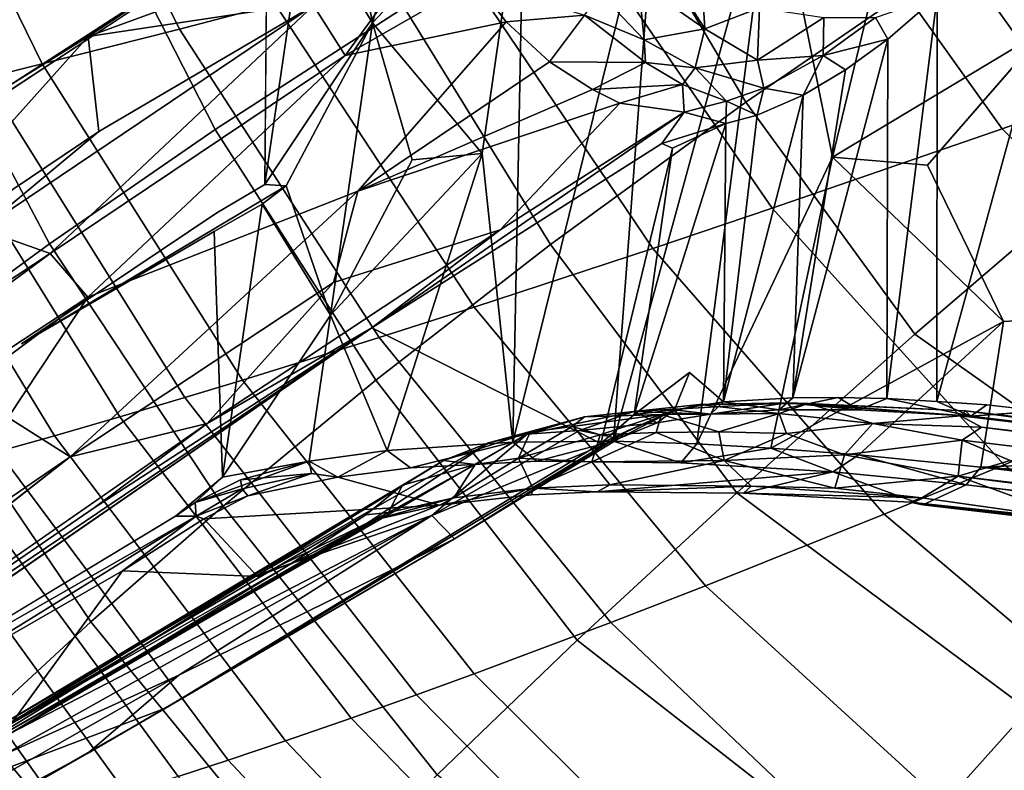
# Model space of a CAD drawing. Units: inches. Extents: x -11.5 to 14.7, y -14 to 12.2.
# Drawn here: x -4.8 to -2.5, y -6 to -4.2 of the extents above; entities that cross this region are included whole.
import ezdxf

# ---------------------------------------------------------------- set-up
doc = ezdxf.new("R2010")
doc.units = ezdxf.units.IN
doc.header["$MEASUREMENT"] = 0
for name, color, linetype in [('SEAT-BASE', 5, 'Continuous'), ('SEAT-FABRIC', 5, 'Continuous'), ('SEAT-SHELL', 5, 'Continuous')]:
    doc.layers.add(name, color=color, linetype=linetype)

msp = doc.modelspace()

# ---------------------------------------------------------------- linework, layer by layer
at = {"layer": 'SEAT-BASE'}
for points in [[(-3.7328, -4.5498, 12.4826), (-3.6313, -3.8449, 12.3385), (-3.9969, -4.235, 12.0166)], [(-3.6313, -3.8449, 12.3385), (-3.8961, -3.8722, 12.0202), (-3.9969, -4.235, 12.0166)], [(-3.7328, -4.5498, 12.4826), (-3.6587, -5.2474, 12.793), (-3.6313, -3.8449, 12.3385)], [(-3.3095, -3.8345, 12.5971), (-3.6313, -3.8449, 12.3385), (-3.6587, -5.2474, 12.793)], [(-3.6587, -5.2474, 12.793), (-3.4151, -5.245, 12.9619), (-3.3095, -3.8345, 12.5971)], [(-3.0314, -3.8402, 12.7587), (-3.3095, -3.8345, 12.5971), (-3.4151, -5.245, 12.9619)], [(-3.4151, -5.245, 12.9619), (-3.2144, -5.251, 13.0703), (-3.0314, -3.8402, 12.7587)], [(-3.2144, -5.251, 13.0703), (-2.8863, -4.559, 13.0132), (-3.0314, -3.8402, 12.7587)], [(-2.7176, -3.8586, 12.8852), (-3.0314, -3.8402, 12.7587), (-2.8863, -4.559, 13.0132)], [(-3.9969, -4.235, 12.0166), (-3.8961, -3.8722, 12.0202), (-4.0592, -3.9087, 11.7413)], [(-2.3711, -4.2497, 13.0473), (-2.7176, -3.8586, 12.8852), (-2.8863, -4.559, 13.0132)], [(-3.9969, -4.235, 12.0166), (-4.0592, -3.9087, 11.7413), (-4.1616, -3.967, 11.5172)], [(-4.2243, -3.965, 11.1806), (-4.8717, -4.3841, 8.9225), (-4.2521, -3.988, 11.1901)], [(-4.6836, -4.2676, 9.4971), (-4.8717, -4.3841, 8.9225), (-4.2243, -3.965, 11.1806)], [(-4.2133, -4.1967, 10.1247), (-4.6836, -4.2676, 9.4971), (-3.8078, -3.9471, 11.5397)], [(-4.6836, -4.2676, 9.4971), (-4.2243, -3.965, 11.1806), (-3.8078, -3.9471, 11.5397)], [(-4.1616, -3.967, 11.5172), (-4.2569, -4.6251, 11.6572), (-3.9969, -4.235, 12.0166)], [(-4.1616, -3.967, 11.5172), (-4.2521, -3.988, 11.1901), (-4.2569, -4.6251, 11.6572)], [(-4.8717, -4.3841, 8.9225), (-5.2209, -4.6266, 7.7129), (-4.2521, -3.988, 11.1901)], [(-4.1398, -4.1926, 10.2634), (-3.8645, -4.0406, 11.2187), (-4.0629, -4.3132, 10.2933)], [(-3.8645, -4.0406, 11.2187), (-3.7503, -4.1329, 11.3758), (-4.0629, -4.3132, 10.2933)], [(-3.286, -4.1061, 11.943), (-3.2063, -4.0674, 11.9947), (-3.1946, -4.2492, 11.8525)], [(-3.2063, -4.0674, 11.9947), (-3.0629, -4.1982, 11.926), (-3.1946, -4.2492, 11.8525)], [(-3.3546, -4.1371, 11.8853), (-3.286, -4.1061, 11.943), (-3.1946, -4.2492, 11.8525)], [(-4.0629, -4.3132, 10.2933), (-3.7503, -4.1329, 11.3758), (-3.6742, -4.232, 11.3632)], [(-3.6742, -4.232, 11.3632), (-3.7503, -4.1329, 11.3758), (-3.4855, -4.2164, 11.6857)], [(-3.446, -4.1657, 11.7931), (-3.3546, -4.1371, 11.8853), (-3.3413, -4.2759, 11.74)], [(-3.3546, -4.1371, 11.8853), (-3.1946, -4.2492, 11.8525), (-3.3413, -4.2759, 11.74)], [(-3.446, -4.1657, 11.7931), (-3.3413, -4.2759, 11.74), (-3.4855, -4.2164, 11.6857)], [(-2.6341, -4.1705, 11.8715), (-2.7531, -4.2741, 11.8339), (-2.7824, -4.2217, 11.8485)], [(-2.6341, -4.1705, 11.8715), (-2.7556, -5.1417, 12.0881), (-2.7531, -4.2741, 11.8339)], [(-2.6349, -5.1488, 12.1394), (-2.7556, -5.1417, 12.0881), (-2.6341, -4.1705, 11.8715)], [(-4.9419, -4.733, 7.3681), (-4.1398, -4.1926, 10.2634), (-4.7758, -4.7917, 7.7172)], [(-4.9419, -4.733, 7.3681), (-4.6582, -4.4972, 8.4942), (-4.1398, -4.1926, 10.2634)], [(-4.0629, -4.3132, 10.2933), (-4.7758, -4.7917, 7.7172), (-4.1398, -4.1926, 10.2634)], [(-3.1946, -4.2492, 11.8525), (-3.0629, -4.1982, 11.926), (-3.0674, -4.3246, 11.7836)], [(-3.0629, -4.1982, 11.926), (-2.9071, -4.222, 11.8922), (-3.0674, -4.3246, 11.7836)], [(-3.5698, -4.3289, 11.3428), (-3.6742, -4.232, 11.3632), (-3.4855, -4.2164, 11.6857)], [(-3.4855, -4.2164, 11.6857), (-3.3378, -4.3305, 11.6491), (-3.5698, -4.3289, 11.3428)], [(-3.3378, -4.3305, 11.6491), (-3.4855, -4.2164, 11.6857), (-3.3413, -4.2759, 11.74)], [(-3.0674, -4.3246, 11.7836), (-2.9071, -4.222, 11.8922), (-2.9091, -4.3138, 11.7827)], [(-2.9091, -4.3138, 11.7827), (-2.7824, -4.2217, 11.8485), (-2.7531, -4.2741, 11.8339)], [(-2.9071, -4.222, 11.8922), (-2.7824, -4.2217, 11.8485), (-2.9091, -4.3138, 11.7827)], [(-4.206, -4.6278, 11.7966), (-3.9969, -4.235, 12.0166), (-4.2569, -4.6251, 11.6572)], [(-4.0989, -4.9403, 12.1671), (-3.9969, -4.235, 12.0166), (-4.206, -4.6278, 11.7966)], [(-3.9014, -4.5653, 12.2958), (-3.9969, -4.235, 12.0166), (-4.0989, -4.9403, 12.1671)], [(-4.033, -4.6412, 9.6395), (-3.6742, -4.232, 11.3632), (-3.5698, -4.3289, 11.3428)], [(-3.9014, -4.5653, 12.2958), (-3.7328, -4.5498, 12.4826), (-3.9969, -4.235, 12.0166)], [(-3.3413, -4.2759, 11.74), (-3.1946, -4.2492, 11.8525), (-3.218, -4.3432, 11.7109)], [(-3.1946, -4.2492, 11.8525), (-3.0674, -4.3246, 11.7836), (-3.218, -4.3432, 11.7109)], [(-2.8863, -4.559, 13.0132), (-2.657, -4.5779, 13.0802), (-2.3711, -4.2497, 13.0473)], [(-4.6582, -4.4972, 8.4942), (-5.2399, -4.8883, 6.4132), (-4.6836, -4.2676, 9.4971)], [(-3.3413, -4.2759, 11.74), (-3.218, -4.3432, 11.7109), (-3.3378, -4.3305, 11.6491)], [(-2.7531, -4.2741, 11.8339), (-2.982, -5.14, 11.9438), (-2.8554, -4.3483, 11.7846)], [(-2.7531, -4.2741, 11.8339), (-2.8554, -4.3483, 11.7846), (-2.9091, -4.3138, 11.7827)], [(-4.6847, -4.897, 7.7202), (-4.7758, -4.7917, 7.7172), (-4.0629, -4.3132, 10.2933)], [(-3.218, -4.3432, 11.7109), (-3.0674, -4.3246, 11.7836), (-3.0526, -4.3926, 11.6669)], [(-2.9091, -4.3138, 11.7827), (-3.0526, -4.3926, 11.6669), (-3.0674, -4.3246, 11.7836)], [(-3.0526, -4.3926, 11.6669), (-2.9091, -4.3138, 11.7827), (-2.957, -4.4095, 11.715)], [(-2.8554, -4.3483, 11.7846), (-2.957, -4.4095, 11.715), (-2.9091, -4.3138, 11.7827)], [(-3.5698, -4.3289, 11.3428), (-3.4658, -4.3955, 11.3195), (-4.033, -4.6412, 9.6395)], [(-3.4658, -4.3955, 11.3195), (-3.5698, -4.3289, 11.3428), (-3.3378, -4.3305, 11.6491)], [(-3.3378, -4.3305, 11.6491), (-3.2491, -4.3832, 11.6062), (-3.4658, -4.3955, 11.3195)], [(-3.3378, -4.3305, 11.6491), (-3.218, -4.3432, 11.7109), (-3.2491, -4.3832, 11.6062)], [(-3.2491, -4.3832, 11.6062), (-3.218, -4.3432, 11.7109), (-3.1423, -4.4239, 11.5598)], [(-3.218, -4.3432, 11.7109), (-3.0526, -4.3926, 11.6669), (-3.1423, -4.4239, 11.5598)], [(-2.8554, -4.3483, 11.7846), (-2.982, -5.14, 11.9438), (-2.957, -4.4095, 11.715)], [(-3.4002, -4.4282, 11.3002), (-4.033, -4.6412, 9.6395), (-3.4658, -4.3955, 11.3195)], [(-3.4002, -4.4282, 11.3002), (-3.4658, -4.3955, 11.3195), (-3.2491, -4.3832, 11.6062)], [(-3.2491, -4.3832, 11.6062), (-3.2447, -4.4499, 11.3788), (-3.4002, -4.4282, 11.3002)], [(-3.2491, -4.3832, 11.6062), (-3.1423, -4.4239, 11.5598), (-3.2447, -4.4499, 11.3788)], [(-3.1423, -4.4239, 11.5598), (-3.0526, -4.3926, 11.6669), (-3.0683, -4.4576, 11.6091)], [(-2.957, -4.4095, 11.715), (-3.0683, -4.4576, 11.6091), (-3.0526, -4.3926, 11.6669)], [(-2.982, -5.14, 11.9438), (-3.1501, -5.1497, 11.78), (-2.957, -4.4095, 11.715)], [(-2.957, -4.4095, 11.715), (-3.1501, -5.1497, 11.78), (-3.0683, -4.4576, 11.6091)], [(-3.4002, -4.4282, 11.3002), (-3.2447, -4.4499, 11.3788), (-3.6889, -4.7347, 9.7873)], [(-3.1423, -4.4239, 11.5598), (-3.1445, -4.4777, 11.5044), (-3.2447, -4.4499, 11.3788)], [(-3.0683, -4.4576, 11.6091), (-3.1445, -4.4777, 11.5044), (-3.1423, -4.4239, 11.5598)], [(-3.2447, -4.4499, 11.3788), (-3.2987, -4.5257, 11.1341), (-3.9988, -4.9713, 8.6151)], [(-3.6889, -4.7347, 9.7873), (-3.2447, -4.4499, 11.3788), (-3.9988, -4.9713, 8.6151)], [(-3.2447, -4.4499, 11.3788), (-3.1445, -4.4777, 11.5044), (-3.2987, -4.5257, 11.1341)], [(-3.0683, -4.4576, 11.6091), (-3.1501, -5.1497, 11.78), (-3.1445, -4.4777, 11.5044)], [(-3.3654, -5.18, 11.385), (-3.2725, -4.537, 11.2473), (-3.1445, -4.4777, 11.5044)], [(-3.2987, -4.5257, 11.1341), (-3.1445, -4.4777, 11.5044), (-3.2725, -4.537, 11.2473)], [(-5.2399, -4.8883, 6.4132), (-4.6582, -4.4972, 8.4942), (-4.9419, -4.733, 7.3681)], [(-3.3654, -5.18, 11.385), (-3.4461, -5.2504, 11.1156), (-3.2725, -4.537, 11.2473)], [(-4.0989, -4.9403, 12.1671), (-3.9621, -5.2675, 12.4979), (-3.7328, -4.5498, 12.4826)], [(-3.7328, -4.5498, 12.4826), (-3.9014, -4.5653, 12.2958), (-4.0989, -4.9403, 12.1671)], [(-3.9621, -5.2675, 12.4979), (-3.6587, -5.2474, 12.793), (-3.7328, -4.5498, 12.4826)], [(-2.8863, -4.559, 13.0132), (-3.2144, -5.251, 13.0703), (-3.0356, -5.2612, 13.1464)], [(-3.0356, -5.2612, 13.1464), (-2.474, -4.9554, 13.1978), (-2.8863, -4.559, 13.0132)], [(-2.657, -4.5779, 13.0802), (-2.8863, -4.559, 13.0132), (-2.474, -4.9554, 13.1978)], [(-4.0989, -4.9403, 12.1671), (-4.206, -4.6278, 11.7966), (-4.2638, -4.6722, 11.6671)], [(-4.0916, -4.8615, 8.8717), (-4.7274, -5.2827, 6.6104), (-4.033, -4.6412, 9.6395)], [(-4.2638, -4.6722, 11.6671), (-4.3797, -4.7381, 11.2737), (-4.3596, -5.3316, 11.8061)], [(-4.2638, -4.6722, 11.6671), (-4.3596, -5.3316, 11.8061), (-4.0989, -4.9403, 12.1671)], [(-4.7758, -4.7917, 7.7172), (-6.9017, -6.1947, 0.2008), (-4.9419, -4.733, 7.3681)], [(-3.6889, -4.7347, 9.7873), (-4.3966, -5.2018, 7.2536), (-4.0916, -4.8615, 8.8717)], [(-4.3966, -5.2018, 7.2536), (-3.6889, -4.7347, 9.7873), (-3.9988, -4.9713, 8.6151)], [(-4.7758, -4.7917, 7.7172), (-6.8227, -6.3037, 0.2008), (-6.9017, -6.1947, 0.2008)], [(-4.6847, -4.897, 7.7202), (-6.8227, -6.3037, 0.2008), (-4.7758, -4.7917, 7.7172)], [(-4.7274, -5.2827, 6.6104), (-4.0916, -4.8615, 8.8717), (-4.3966, -5.2018, 7.2536)], [(-6.71, -6.406, 0.2008), (-6.8227, -6.3037, 0.2008), (-4.6847, -4.897, 7.7202)], [(-4.8767, -5.1873, 6.6609), (-6.71, -6.406, 0.2008), (-4.6847, -4.897, 7.7202)], [(-4.1499, -5.293, 12.2423), (-4.0989, -4.9403, 12.1671), (-4.3596, -5.3316, 11.8061)], [(-4.1499, -5.293, 12.2423), (-3.9621, -5.2675, 12.4979), (-4.0989, -4.9403, 12.1671)], [(-3.0356, -5.2612, 13.1464), (-2.8233, -5.2773, 13.2149), (-2.474, -4.9554, 13.1978)], [(-2.8233, -5.2773, 13.2149), (-2.5285, -5.3076, 13.2724), (-2.474, -4.9554, 13.1978)], [(-4.6693, -5.4053, 6.2394), (-3.9988, -4.9713, 8.6151), (-6.3585, -6.564, 0.2008)], [(-6.3585, -6.564, 0.2008), (-3.9988, -4.9713, 8.6151), (-6.3567, -6.5948, 0.2008)], [(-4.3966, -5.2018, 7.2536), (-3.9988, -4.9713, 8.6151), (-4.6693, -5.4053, 6.2394)], [(-3.2318, -5.0791, 11.6321), (-3.2682, -5.1689, 11.6157), (-3.3654, -5.18, 11.385)], [(-3.1501, -5.1497, 11.78), (-3.2682, -5.1689, 11.6157), (-3.2318, -5.0791, 11.6321)], [(-3.2076, -5.1558, 12.1131), (-3.485, -5.1857, 11.8715), (-3.3661, -5.1734, 11.8001)], [(-3.2076, -5.1558, 12.1131), (-3.2992, -5.1805, 12.2096), (-3.485, -5.1857, 11.8715)], [(-2.9966, -5.1521, 12.1165), (-3.2076, -5.1558, 12.1131), (-3.3661, -5.1734, 11.8001)], [(-2.9966, -5.1521, 12.1165), (-3.3661, -5.1734, 11.8001), (-3.1809, -5.1796, 11.8153)], [(-3.0155, -5.1782, 12.4119), (-3.2992, -5.1805, 12.2096), (-3.2076, -5.1558, 12.1131)], [(-3.2682, -5.1689, 11.6157), (-3.1501, -5.1497, 11.78), (-3.1809, -5.1796, 11.8153)], [(-2.9453, -5.154, 12.299), (-3.2076, -5.1558, 12.1131), (-2.9966, -5.1521, 12.1165)], [(-2.9453, -5.154, 12.299), (-3.0155, -5.1782, 12.4119), (-3.2076, -5.1558, 12.1131)], [(-3.0152, -5.1689, 11.9774), (-3.1809, -5.1796, 11.8153), (-3.1501, -5.1497, 11.78)], [(-3.1809, -5.1796, 11.8153), (-3.0152, -5.1689, 11.9774), (-2.9966, -5.1521, 12.1165)], [(-3.1501, -5.1497, 11.78), (-2.982, -5.14, 11.9438), (-3.0152, -5.1689, 11.9774)], [(-2.7893, -5.2022, 12.5621), (-3.0155, -5.1782, 12.4119), (-2.9453, -5.154, 12.299)], [(-2.8229, -5.1693, 12.1064), (-3.0152, -5.1689, 11.9774), (-2.8732, -5.1394, 12.0219)], [(-2.982, -5.14, 11.9438), (-2.8732, -5.1394, 12.0219), (-3.0152, -5.1689, 11.9774)], [(-3.0152, -5.1689, 11.9774), (-2.8229, -5.1693, 12.1064), (-2.9966, -5.1521, 12.1165)], [(-2.5654, -5.1711, 12.3534), (-2.9453, -5.154, 12.299), (-2.9966, -5.1521, 12.1165)], [(-2.5654, -5.1711, 12.3534), (-2.9966, -5.1521, 12.1165), (-2.5528, -5.1845, 12.2175)], [(-2.8229, -5.1693, 12.1064), (-2.5528, -5.1845, 12.2175), (-2.9966, -5.1521, 12.1165)], [(-2.5654, -5.1711, 12.3534), (-2.5778, -5.1831, 12.494), (-2.9453, -5.154, 12.299)], [(-2.5778, -5.1831, 12.494), (-2.7893, -5.2022, 12.5621), (-2.9453, -5.154, 12.299)], [(-2.8732, -5.1394, 12.0219), (-2.7556, -5.1417, 12.0881), (-2.8229, -5.1693, 12.1064)], [(-2.5528, -5.1845, 12.2175), (-2.8229, -5.1693, 12.1064), (-2.7556, -5.1417, 12.0881)], [(-2.7556, -5.1417, 12.0881), (-2.6349, -5.1488, 12.1394), (-2.5528, -5.1845, 12.2175)], [(-2.6349, -5.1488, 12.1394), (-2.5141, -5.1573, 12.1766), (-2.5528, -5.1845, 12.2175)], [(-2.5141, -5.1573, 12.1766), (-2.3828, -5.1716, 12.2012), (-2.5528, -5.1845, 12.2175)], [(-3.624, -5.2278, 11.5099), (-3.4978, -5.2186, 11.4635), (-3.3661, -5.1734, 11.8001)], [(-3.3661, -5.1734, 11.8001), (-3.485, -5.1857, 11.8715), (-3.624, -5.2278, 11.5099)], [(-3.2992, -5.1805, 12.2096), (-3.5154, -5.2094, 12.05), (-3.485, -5.1857, 11.8715)], [(-3.2992, -5.1805, 12.2096), (-3.4477, -5.2296, 12.2433), (-3.5154, -5.2094, 12.05)], [(-3.3102, -5.2001, 11.6318), (-3.3661, -5.1734, 11.8001), (-3.4978, -5.2186, 11.4635)], [(-3.3127, -5.2235, 12.3635), (-3.4477, -5.2296, 12.2433), (-3.2992, -5.1805, 12.2096)], [(-3.4461, -5.2504, 11.1156), (-3.2682, -5.1689, 11.6157), (-3.3812, -5.2201, 11.3652)], [(-3.2682, -5.1689, 11.6157), (-3.4461, -5.2504, 11.1156), (-3.3654, -5.18, 11.385)], [(-3.4027, -5.2383, 11.3726), (-3.3812, -5.2201, 11.3652), (-3.2682, -5.1689, 11.6157)], [(-3.2682, -5.1689, 11.6157), (-3.3102, -5.2001, 11.6318), (-3.4027, -5.2383, 11.3726)], [(-3.3102, -5.2001, 11.6318), (-3.1809, -5.1796, 11.8153), (-3.3661, -5.1734, 11.8001)], [(-3.1613, -5.2222, 12.4721), (-3.3127, -5.2235, 12.3635), (-3.2992, -5.1805, 12.2096)], [(-3.1809, -5.1796, 11.8153), (-3.3102, -5.2001, 11.6318), (-3.2682, -5.1689, 11.6157)], [(-3.0155, -5.1782, 12.4119), (-3.1613, -5.2222, 12.4721), (-3.2992, -5.1805, 12.2096)], [(-2.9978, -5.2262, 12.5643), (-3.1613, -5.2222, 12.4721), (-3.0155, -5.1782, 12.4119)], [(-2.7893, -5.2022, 12.5621), (-2.9978, -5.2262, 12.5643), (-3.0155, -5.1782, 12.4119)], [(-2.5778, -5.1831, 12.494), (-2.5654, -5.1711, 12.3534), (-1.5819, -5.2885, 12.5303)], [(-1.5819, -5.2885, 12.5303), (-2.5654, -5.1711, 12.3534), (-1.9277, -5.2563, 12.3051)], [(-2.5528, -5.1845, 12.2175), (-1.9277, -5.2563, 12.3051), (-2.5654, -5.1711, 12.3534)], [(-4.3966, -5.2018, 7.2536), (-4.6693, -5.4053, 6.2394), (-6.3585, -6.564, 0.2008)], [(-4.7274, -5.2827, 6.6104), (-6.144, -6.2509, 1.5587), (-4.8767, -5.1873, 6.6609)], [(-3.485, -5.1857, 11.8715), (-3.6167, -5.2229, 11.9), (-3.717, -5.2486, 11.5447)], [(-3.717, -5.2486, 11.5447), (-3.624, -5.2278, 11.5099), (-3.485, -5.1857, 11.8715)], [(-3.485, -5.1857, 11.8715), (-3.5154, -5.2094, 12.05), (-3.6167, -5.2229, 11.9)], [(-3.4027, -5.2383, 11.3726), (-3.3102, -5.2001, 11.6318), (-3.4978, -5.2186, 11.4635)], [(-2.7893, -5.2022, 12.5621), (-2.8573, -5.2778, 12.7111), (-2.9978, -5.2262, 12.5643)], [(-2.5731, -5.2419, 12.681), (-2.8573, -5.2778, 12.7111), (-2.7893, -5.2022, 12.5621)], [(-2.5269, -5.2108, 12.5906), (-2.7893, -5.2022, 12.5621), (-2.5778, -5.1831, 12.494)], [(-2.5269, -5.2108, 12.5906), (-2.5731, -5.2419, 12.681), (-2.7893, -5.2022, 12.5621)], [(4.0818, -5.9772, 13.3912), (-2.5778, -5.1831, 12.494), (-1.5819, -5.2885, 12.5303)], [(4.0818, -5.9772, 13.3912), (-2.5269, -5.2108, 12.5906), (-2.5778, -5.1831, 12.494)], [(-3.7995, -5.4804, 9.939), (-4.497, -5.8891, 7.3057), (-3.3812, -5.2201, 11.3652)], [(-4.497, -5.8891, 7.3057), (-3.4461, -5.2504, 11.1156), (-3.3812, -5.2201, 11.3652)], [(-4.1197, -5.5152, 9.842), (-3.8539, -5.4245, 10.2478), (-3.624, -5.2278, 11.5099)], [(-4.1197, -5.5152, 9.842), (-3.624, -5.2278, 11.5099), (-3.717, -5.2486, 11.5447)], [(-3.8539, -5.4245, 10.2478), (-3.4027, -5.2383, 11.3726), (-3.4978, -5.2186, 11.4635)], [(-3.8539, -5.4245, 10.2478), (-3.4978, -5.2186, 11.4635), (-3.624, -5.2278, 11.5099)], [(-3.8256, -5.291, 11.5904), (-3.717, -5.2486, 11.5447), (-3.6167, -5.2229, 11.9)], [(-3.6167, -5.2229, 11.9), (-3.7497, -5.3012, 11.9932), (-3.8256, -5.291, 11.5904)], [(-3.3812, -5.2201, 11.3652), (-3.4027, -5.2383, 11.3726), (-3.7995, -5.4804, 9.939)], [(-3.7497, -5.3012, 11.9932), (-3.6167, -5.2229, 11.9), (-3.6444, -5.2855, 12.143)], [(-3.4477, -5.2296, 12.2433), (-3.6444, -5.2855, 12.143), (-3.5154, -5.2094, 12.05)], [(-3.5154, -5.2094, 12.05), (-3.6444, -5.2855, 12.143), (-3.6167, -5.2229, 11.9)], [(-3.4477, -5.2296, 12.2433), (-3.468, -5.2944, 12.3898), (-3.6444, -5.2855, 12.143)], [(-3.148, -5.2915, 12.6213), (-3.468, -5.2944, 12.3898), (-3.3127, -5.2235, 12.3635)], [(-3.3127, -5.2235, 12.3635), (-3.468, -5.2944, 12.3898), (-3.4477, -5.2296, 12.2433)], [(-3.1613, -5.2222, 12.4721), (-3.148, -5.2915, 12.6213), (-3.3127, -5.2235, 12.3635)], [(-2.9978, -5.2262, 12.5643), (-3.148, -5.2915, 12.6213), (-3.1613, -5.2222, 12.4721)], [(-2.8573, -5.2778, 12.7111), (-3.148, -5.2915, 12.6213), (-2.9978, -5.2262, 12.5643)], [(3.9261, -6.0281, 13.5518), (-2.5731, -5.2419, 12.681), (-2.5269, -5.2108, 12.5906)], [(4.0818, -5.9772, 13.3912), (3.9261, -6.0281, 13.5518), (-2.5269, -5.2108, 12.5906)], [(-4.2728, -5.5664, 9.8359), (-4.1197, -5.5152, 9.842), (-3.717, -5.2486, 11.5447)], [(-3.717, -5.2486, 11.5447), (-3.8256, -5.291, 11.5904), (-4.2728, -5.5664, 9.8359)], [(-3.6587, -5.2474, 12.793), (-3.9621, -5.2675, 12.4979), (-3.9053, -5.3093, 12.5218)], [(-3.9053, -5.3093, 12.5218), (-3.6001, -5.2932, 12.8044), (-3.6587, -5.2474, 12.793)], [(-3.7995, -5.4804, 9.939), (-3.4027, -5.2383, 11.3726), (-3.8539, -5.4245, 10.2478)], [(-3.4151, -5.245, 12.9619), (-3.6587, -5.2474, 12.793), (-3.6001, -5.2932, 12.8044)], [(-3.6001, -5.2932, 12.8044), (-3.2525, -5.2969, 13.0225), (-3.4151, -5.245, 12.9619)], [(-3.2144, -5.251, 13.0703), (-3.4151, -5.245, 12.9619), (-3.2525, -5.2969, 13.0225)], [(-3.0356, -5.2612, 13.1464), (-3.2144, -5.251, 13.0703), (-3.2525, -5.2969, 13.0225)], [(-2.5731, -5.2419, 12.681), (-2.5831, -5.3289, 12.8296), (-2.8573, -5.2778, 12.7111)], [(-2.5831, -5.3289, 12.8296), (-2.5731, -5.2419, 12.681), (-2.4572, -5.2916, 12.7672)], [(3.9261, -6.0281, 13.5518), (-2.4572, -5.2916, 12.7672), (-2.5731, -5.2419, 12.681)], [(-3.9621, -5.2675, 12.4979), (-4.1499, -5.293, 12.2423), (-4.0808, -5.3317, 12.2986)], [(-4.0808, -5.3317, 12.2986), (-3.9053, -5.3093, 12.5218), (-3.9621, -5.2675, 12.4979)], [(-3.2525, -5.2969, 13.0225), (-2.8859, -5.3185, 13.1696), (-3.0356, -5.2612, 13.1464)], [(-2.8233, -5.2773, 13.2149), (-3.0356, -5.2612, 13.1464), (-2.8859, -5.3185, 13.1696)], [(-2.8859, -5.3185, 13.1696), (-2.564, -5.3504, 13.2386), (-2.8233, -5.2773, 13.2149)], [(-2.5285, -5.3076, 13.2724), (-2.8233, -5.2773, 13.2149), (-2.564, -5.3504, 13.2386)], [(-6.144, -6.2509, 1.5587), (-4.7274, -5.2827, 6.6104), (-6.1379, -6.3826, 1.0742)], [(-4.1499, -5.293, 12.2423), (-4.4258, -5.3927, 11.6136), (-4.3158, -5.3384, 11.9323)], [(-4.4258, -5.3927, 11.6136), (-4.1499, -5.293, 12.2423), (-4.3596, -5.3316, 11.8061)], [(-4.1442, -5.3225, 12.2423), (-4.1499, -5.293, 12.2423), (-4.3158, -5.3384, 11.9323)], [(-3.9247, -5.3512, 11.6331), (-4.2728, -5.5664, 9.8359), (-3.8256, -5.291, 11.5904)], [(-4.1499, -5.293, 12.2423), (-4.1442, -5.3225, 12.2423), (-4.0808, -5.3317, 12.2986)], [(-3.7497, -5.3012, 11.9932), (-3.8005, -5.3814, 12.1206), (-3.959, -5.4172, 11.8405)], [(-3.7497, -5.3012, 11.9932), (-3.959, -5.4172, 11.8405), (-3.9247, -5.3512, 11.6331)], [(-3.9247, -5.3512, 11.6331), (-3.8256, -5.291, 11.5904), (-3.7497, -5.3012, 11.9932)], [(-3.6104, -5.3578, 12.3502), (-3.8005, -5.3814, 12.1206), (-3.6444, -5.2855, 12.143)], [(-3.8005, -5.3814, 12.1206), (-3.7497, -5.3012, 11.9932), (-3.6444, -5.2855, 12.143)], [(-3.6444, -5.2855, 12.143), (-3.468, -5.2944, 12.3898), (-3.6104, -5.3578, 12.3502)], [(-3.4238, -5.3497, 12.5235), (-3.6104, -5.3578, 12.3502), (-3.468, -5.2944, 12.3898)], [(-3.468, -5.2944, 12.3898), (-3.148, -5.2915, 12.6213), (-3.4238, -5.3497, 12.5235)], [(-3.0831, -5.3533, 12.7368), (-3.4238, -5.3497, 12.5235), (-3.148, -5.2915, 12.6213)], [(-3.148, -5.2915, 12.6213), (-2.8573, -5.2778, 12.7111), (-2.8812, -5.3579, 12.8181)], [(-2.8812, -5.3579, 12.8181), (-3.0831, -5.3533, 12.7368), (-3.148, -5.2915, 12.6213)], [(-2.8573, -5.2778, 12.7111), (-2.5831, -5.3289, 12.8296), (-2.8812, -5.3579, 12.8181)], [(3.1043, -5.9983, 13.5507), (-2.5831, -5.3289, 12.8296), (-2.4572, -5.2916, 12.7672)], [(-4.3158, -5.3384, 11.9323), (-4.3119, -5.3595, 11.9327), (-4.1442, -5.3225, 12.2423)], [(-4.3119, -5.3595, 11.9327), (-4.2984, -5.377, 11.9281), (-4.1442, -5.3225, 12.2423)], [(-4.0808, -5.3317, 12.2986), (-4.1442, -5.3225, 12.2423), (-4.2984, -5.377, 11.9281)], [(-3.4544, -5.3669, 12.5486), (-3.1013, -5.37, 12.7727), (-2.8859, -5.3185, 13.1696)], [(-2.564, -5.3504, 13.2386), (-2.8859, -5.3185, 13.1696), (-2.6687, -5.3984, 12.9414)], [(-4.3596, -5.3316, 11.8061), (-4.473, -5.4258, 11.4445), (-4.4258, -5.3927, 11.6136)], [(-4.3119, -5.3595, 11.9327), (-4.3158, -5.3384, 11.9323), (-4.4258, -5.3927, 11.6136)], [(-2.6712, -5.3818, 12.8848), (-2.8812, -5.3579, 12.8181), (-2.5831, -5.3289, 12.8296)], [(-2.6712, -5.3818, 12.8848), (-2.5831, -5.3289, 12.8296), (-2.2955, -5.4349, 12.9557)], [(3.8709, -6.1576, 13.7311), (-2.2955, -5.4349, 12.9557), (-2.5831, -5.3289, 12.8296)], [(-3.9247, -5.3512, 11.6331), (-4.0132, -5.4225, 11.6386), (-4.9969, -5.9995, 7.8778)], [(-4.9969, -5.9995, 7.8778), (-4.9112, -5.9401, 7.9148), (-3.9247, -5.3512, 11.6331)], [(-4.2728, -5.5664, 9.8359), (-3.9247, -5.3512, 11.6331), (-4.9112, -5.9401, 7.9148)], [(-4.4229, -5.4257, 11.5875), (-4.3119, -5.3595, 11.9327), (-4.4258, -5.3927, 11.6136)], [(-4.2984, -5.377, 11.9281), (-4.3119, -5.3595, 11.9327), (-4.4229, -5.4257, 11.5875)], [(-4.0132, -5.4225, 11.6386), (-3.9247, -5.3512, 11.6331), (-3.959, -5.4172, 11.8405)], [(-3.6132, -5.3745, 12.4111), (-3.8355, -5.3992, 12.1456), (-3.6104, -5.3578, 12.3502)], [(-3.8355, -5.3992, 12.1456), (-3.8005, -5.3814, 12.1206), (-3.6104, -5.3578, 12.3502)], [(-3.4544, -5.3669, 12.5486), (-3.6132, -5.3745, 12.4111), (-3.6104, -5.3578, 12.3502)], [(-3.4238, -5.3497, 12.5235), (-3.4544, -5.3669, 12.5486), (-3.6104, -5.3578, 12.3502)], [(-3.4544, -5.3669, 12.5486), (-3.4238, -5.3497, 12.5235), (-3.0831, -5.3533, 12.7368)], [(-3.1013, -5.37, 12.7727), (-3.4544, -5.3669, 12.5486), (-3.0831, -5.3533, 12.7368)], [(-3.1013, -5.37, 12.7727), (-3.0831, -5.3533, 12.7368), (-2.6712, -5.3818, 12.8848)], [(-2.7, -5.3922, 12.9012), (-3.1013, -5.37, 12.7727), (-2.6712, -5.3818, 12.8848)], [(-2.6712, -5.3818, 12.8848), (-3.0831, -5.3533, 12.7368), (-2.8812, -5.3579, 12.8181)], [(-2.6687, -5.3984, 12.9414), (3.9761, -6.1199, 14.0653), (-2.564, -5.3504, 13.2386)], [(-4.4229, -5.4257, 11.5875), (-4.4258, -5.3927, 11.6136), (-4.473, -5.4258, 11.4445)], [(-4.4045, -5.4323, 11.6031), (-4.2984, -5.377, 11.9281), (-4.4229, -5.4257, 11.5875)], [(-3.9955, -5.4356, 11.8502), (-3.959, -5.4172, 11.8405), (-3.8005, -5.3814, 12.1206)], [(-3.8355, -5.3992, 12.1456), (-3.9955, -5.4356, 11.8502), (-3.8005, -5.3814, 12.1206)], [(-2.2955, -5.4349, 12.9557), (-2.7, -5.3922, 12.9012), (-2.6712, -5.3818, 12.8848)], [(-2.2955, -5.4349, 12.9557), (-2.6687, -5.3984, 12.9414), (-2.7, -5.3922, 12.9012)], [(-3.959, -5.4172, 11.8405), (-3.9955, -5.4356, 11.8502), (-4.8965, -5.965, 8.5513)], [(-3.959, -5.4172, 11.8405), (-4.8965, -5.965, 8.5513), (-4.205, -5.5469, 11.0266)], [(-4.4045, -5.4323, 11.6031), (-4.2753, -5.5711, 11.0352), (-3.8355, -5.3992, 12.1456)], [(-3.8355, -5.3992, 12.1456), (-4.2753, -5.5711, 11.0352), (-3.9955, -5.4356, 11.8502)], [(-3.959, -5.4172, 11.8405), (-4.205, -5.5469, 11.0266), (-4.0132, -5.4225, 11.6386)], [(3.9761, -6.1199, 14.0653), (-2.6687, -5.3984, 12.9414), (4.021, -6.1848, 13.7879)], [(-2.6687, -5.3984, 12.9414), (-2.2955, -5.4349, 12.9557), (4.021, -6.1848, 13.7879)], [(-4.4229, -5.4257, 11.5875), (-4.473, -5.4258, 11.4445), (-5.3826, -5.9743, 8.1339)], [(-5.3826, -5.9743, 8.1339), (-5.0929, -5.8402, 9.1309), (-4.4229, -5.4257, 11.5875)], [(-4.6011, -5.5578, 10.8705), (-4.4229, -5.4257, 11.5875), (-5.0929, -5.8402, 9.1309)], [(-5.0158, -6.0244, 6.7449), (-4.8874, -6.0021, 6.7125), (-3.8539, -5.4245, 10.2478)], [(-4.1197, -5.5152, 9.842), (-5.0158, -6.0244, 6.7449), (-3.8539, -5.4245, 10.2478)], [(-4.9969, -5.9995, 7.8778), (-4.0132, -5.4225, 11.6386), (-4.205, -5.5469, 11.0266)], [(-4.8873, -5.9515, 8.7369), (-4.8965, -5.965, 8.5513), (-3.9955, -5.4356, 11.8502)], [(-3.8539, -5.4245, 10.2478), (-4.8874, -6.0021, 6.7125), (-4.4649, -5.8093, 7.896)], [(-4.4229, -5.4257, 11.5875), (-4.6011, -5.5578, 10.8705), (-4.4045, -5.4323, 11.6031)], [(-4.6011, -5.5578, 10.8705), (-4.2753, -5.5711, 11.0352), (-4.4045, -5.4323, 11.6031)], [(-3.8539, -5.4245, 10.2478), (-4.4649, -5.8093, 7.896), (-3.7995, -5.4804, 9.939)], [(-4.685, -5.9984, 6.7219), (-4.497, -5.8891, 7.3057), (-3.7995, -5.4804, 9.939)], [(-4.685, -5.9984, 6.7219), (-3.7995, -5.4804, 9.939), (-4.4649, -5.8093, 7.896)], [(-4.2728, -5.5664, 9.8359), (-5.0158, -6.0244, 6.7449), (-4.1197, -5.5152, 9.842)], [(-4.8873, -5.9515, 8.7369), (-4.6011, -5.5578, 10.8705), (-5.0929, -5.8402, 9.1309)], [(-4.205, -5.5469, 11.0266), (-4.8965, -5.965, 8.5513), (-4.9969, -5.9995, 7.8778)], [(-5.1323, -6.0683, 6.796), (-5.0158, -6.0244, 6.7449), (-4.2728, -5.5664, 9.8359)], [(-4.9112, -5.9401, 7.9148), (-5.1323, -6.0683, 6.796), (-4.2728, -5.5664, 9.8359)], [(-4.4649, -5.8093, 7.896), (-6.5663, -7.0072, 0.2008), (-4.685, -5.9984, 6.7219)], [(-4.8874, -6.0021, 6.7125), (-6.5663, -7.0072, 0.2008), (-4.4649, -5.8093, 7.896)], [(-4.685, -5.9984, 6.7219), (-6.0662, -6.7865, 1.6087), (-4.497, -5.8891, 7.3057)], [(-6.1874, -6.8475, 1.2515), (-4.685, -5.9984, 6.7219), (-6.5663, -7.0072, 0.2008)], [(-6.1874, -6.8475, 1.2515), (-6.0662, -6.7865, 1.6087), (-4.685, -5.9984, 6.7219)]]:
    msp.add_3dface(points, dxfattribs=at)
for points, invisible_edges in [([(-2.3852, -3.8901, 12.9638), (-2.7176, -3.8586, 12.8852), (-2.3711, -4.2497, 13.0473)], 12), ([(-5.2209, -4.6266, 7.7129), (-4.845, -5.0096, 9.5744), (-4.2521, -3.988, 11.1901)], 3), ([(-4.3732, -4.6935, 11.2642), (-4.2521, -3.988, 11.1901), (-4.845, -5.0096, 9.5744)], 3), ([(-4.2521, -3.988, 11.1901), (-4.3732, -4.6935, 11.2642), (-4.2569, -4.6251, 11.6572)], 1), ([(-2.3398, -4.0725, 11.9485), (-2.6349, -5.1488, 12.1394), (-2.4733, -4.0616, 11.9093)], 2), ([(-2.4733, -4.0616, 11.9093), (-2.6349, -5.1488, 12.1394), (-2.6341, -4.1705, 11.8715)], 1), ([(-2.3398, -4.0725, 11.9485), (-2.5141, -5.1573, 12.1766), (-2.6349, -5.1488, 12.1394)], 1), ([(-2.5141, -5.1573, 12.1766), (-2.3398, -4.0725, 11.9485), (-2.3828, -5.1716, 12.2012)], 1), ([(-4.6582, -4.4972, 8.4942), (-4.6836, -4.2676, 9.4971), (-4.2133, -4.1967, 10.1247)], 12), ([(-4.6582, -4.4972, 8.4942), (-4.2133, -4.1967, 10.1247), (-4.1398, -4.1926, 10.2634)], 1), ([(-4.033, -4.6412, 9.6395), (-4.6847, -4.897, 7.7202), (-3.6742, -4.232, 11.3632)], 2), ([(-4.6847, -4.897, 7.7202), (-4.0629, -4.3132, 10.2933), (-3.6742, -4.232, 11.3632)], 12), ([(-2.3711, -4.2497, 13.0473), (-2.657, -4.5779, 13.0802), (-2.474, -4.9554, 13.1978)], 12), ([(-2.3711, -4.2497, 13.0473), (-2.474, -4.9554, 13.1978), (4.0708, -4.6493, 13.7803)], 1), ([(-5.2399, -4.8883, 6.4132), (-5.5058, -4.8171, 6.5575), (-4.6836, -4.2676, 9.4971)], 2), ([(-4.6836, -4.2676, 9.4971), (-5.5058, -4.8171, 6.5575), (-4.8717, -4.3841, 8.9225)], 1), ([(-2.7531, -4.2741, 11.8339), (-2.8732, -5.1394, 12.0219), (-2.982, -5.14, 11.9438)], 1), ([(-2.7556, -5.1417, 12.0881), (-2.8732, -5.1394, 12.0219), (-2.7531, -4.2741, 11.8339)], 2), ([(-4.0916, -4.8615, 8.8717), (-3.4002, -4.4282, 11.3002), (-3.6889, -4.7347, 9.7873)], 1), ([(-4.033, -4.6412, 9.6395), (-3.4002, -4.4282, 11.3002), (-4.0916, -4.8615, 8.8717)], 2), ([(-3.1445, -4.4777, 11.5044), (-3.2318, -5.0791, 11.6321), (-3.3654, -5.18, 11.385)], 1), ([(-3.2318, -5.0791, 11.6321), (-3.1445, -4.4777, 11.5044), (-3.1501, -5.1497, 11.78)], 1), ([(-3.2987, -4.5257, 11.1341), (-3.4461, -5.2504, 11.1156), (-3.9988, -4.9713, 8.6151)], 1), ([(-3.4461, -5.2504, 11.1156), (-3.2987, -4.5257, 11.1341), (-3.2725, -4.537, 11.2473)], 1), ([(-4.845, -5.0096, 9.5744), (-4.206, -4.6278, 11.7966), (-4.3732, -4.6935, 11.2642)], 2), ([(-4.206, -4.6278, 11.7966), (-4.845, -5.0096, 9.5744), (-4.3797, -4.7381, 11.2737)], 12), ([(-4.3797, -4.7381, 11.2737), (-4.2638, -4.6722, 11.6671), (-4.206, -4.6278, 11.7966)], 12), ([(-4.2569, -4.6251, 11.6572), (-4.3732, -4.6935, 11.2642), (-4.206, -4.6278, 11.7966)], 2), ([(-4.033, -4.6412, 9.6395), (-4.8767, -5.1873, 6.6609), (-4.6847, -4.897, 7.7202)], 1), ([(-4.7274, -5.2827, 6.6104), (-4.8767, -5.1873, 6.6609), (-4.033, -4.6412, 9.6395)], 2), ([(-2.474, -4.9554, 13.1978), (-2.5285, -5.3076, 13.2724), (4.0708, -4.6493, 13.7803)], 2), ([(4.0222, -5.0018, 13.8557), (4.0708, -4.6493, 13.7803), (-2.5285, -5.3076, 13.2724)], 2), ([(-4.845, -5.0096, 9.5744), (-4.473, -5.4258, 11.4445), (-4.3797, -4.7381, 11.2737)], 3), ([(-4.3797, -4.7381, 11.2737), (-4.473, -5.4258, 11.4445), (-4.3596, -5.3316, 11.8061)], 1), ([(-3.4461, -5.2504, 11.1156), (-6.3567, -6.5948, 0.2008), (-3.9988, -4.9713, 8.6151)], 1), ([(-4.845, -5.0096, 9.5744), (-7.0926, -6.947, 1.871), (-5.3826, -5.9743, 8.1339)], 13), ([(-4.473, -5.4258, 11.4445), (-4.845, -5.0096, 9.5744), (-5.3826, -5.9743, 8.1339)], 3), ([(3.9208, -5.7077, 14.0064), (4.0222, -5.0018, 13.8557), (-2.5285, -5.3076, 13.2724)], 1), ([(-2.5528, -5.1845, 12.2175), (-2.3828, -5.1716, 12.2012), (-1.9277, -5.2563, 12.3051)], 2), ([(-6.1379, -6.3826, 1.0742), (-4.3966, -5.2018, 7.2536), (-6.3585, -6.564, 0.2008)], 1), ([(-4.3966, -5.2018, 7.2536), (-6.1379, -6.3826, 1.0742), (-4.7274, -5.2827, 6.6104)], 1), ([(-4.497, -5.8891, 7.3057), (-6.3567, -6.5948, 0.2008), (-3.4461, -5.2504, 11.1156)], 2), ([(-3.6001, -5.2932, 12.8044), (-3.9053, -5.3093, 12.5218), (-3.6132, -5.3745, 12.4111)], 14), ([(-3.2525, -5.2969, 13.0225), (-3.6001, -5.2932, 12.8044), (-3.6132, -5.3745, 12.4111)], 14), ([(-3.6132, -5.3745, 12.4111), (-2.8859, -5.3185, 13.1696), (-3.2525, -5.2969, 13.0225)], 13), ([(-3.9053, -5.3093, 12.5218), (-4.0808, -5.3317, 12.2986), (-3.8355, -5.3992, 12.1456)], 12), ([(-3.8355, -5.3992, 12.1456), (-3.6132, -5.3745, 12.4111), (-3.9053, -5.3093, 12.5218)], 14), ([(-2.8859, -5.3185, 13.1696), (-3.6132, -5.3745, 12.4111), (-3.4544, -5.3669, 12.5486)], 1), ([(-2.6687, -5.3984, 12.9414), (-2.8859, -5.3185, 13.1696), (-3.1013, -5.37, 12.7727)], 12), ([(-2.564, -5.3504, 13.2386), (3.9761, -6.1199, 14.0653), (-2.5285, -5.3076, 13.2724)], 2), ([(-2.5285, -5.3076, 13.2724), (4.036, -6.0822, 14.0982), (3.9208, -5.7077, 14.0064)], 2), ([(4.036, -6.0822, 14.0982), (-2.5285, -5.3076, 13.2724), (3.9761, -6.1199, 14.0653)], 2), ([(-3.8355, -5.3992, 12.1456), (-4.0808, -5.3317, 12.2986), (-4.4045, -5.4323, 11.6031)], 2), ([(-4.4045, -5.4323, 11.6031), (-4.0808, -5.3317, 12.2986), (-4.2984, -5.377, 11.9281)], 1), ([(-2.5831, -5.3289, 12.8296), (3.1043, -5.9983, 13.5507), (3.8709, -6.1576, 13.7311)], 2), ([(-2.6687, -5.3984, 12.9414), (-3.1013, -5.37, 12.7727), (-2.7, -5.3922, 12.9012)], 1), ([(-4.8873, -5.9515, 8.7369), (-3.9955, -5.4356, 11.8502), (-4.2753, -5.5711, 11.0352)], 12), ([(-4.8873, -5.9515, 8.7369), (-4.2753, -5.5711, 11.0352), (-4.6011, -5.5578, 10.8705)], 1), ([(-4.497, -5.8891, 7.3057), (-6.1317, -6.8109, 1.3044), (-6.3567, -6.5948, 0.2008)], 1), ([(-4.497, -5.8891, 7.3057), (-6.0662, -6.7865, 1.6087), (-6.1317, -6.8109, 1.3044)], 12)]:
    msp.add_3dface(points, dxfattribs=dict(at, invisible_edges=invisible_edges))
at = {"layer": 'SEAT-FABRIC'}
for points in [[(-4.2323, -4.1895, 17.2864), (-4.4633, -4.2497, 17.4729), (-4.8594, -3.4556, 17.4516), (-4.6266, -3.4079, 17.2621)], [(-4.4633, -4.2497, 17.4729), (-4.7946, -4.3338, 17.8089), (-5.1924, -3.5222, 17.7926), (-4.8594, -3.4556, 17.4516)], [(-4.7946, -4.3338, 17.8089), (-4.9336, -4.3681, 17.9818), (-5.3317, -3.5493, 17.9679), (-5.1924, -3.5222, 17.7926)], [(-1.6597, -4.1966, 16.557), (-2.1134, -4.3618, 16.6335), (-2.5779, -3.7324, 16.5853), (-2.1248, -3.6016, 16.5071)], [(-2.1134, -4.3618, 16.6335), (-2.4771, -4.4907, 16.7214), (-2.9439, -3.8366, 16.6747), (-2.5779, -3.7324, 16.5853)], [(-2.4771, -4.4907, 16.7214), (-3.0324, -4.6823, 16.9157), (-3.5053, -3.9934, 16.8719), (-2.9439, -3.8366, 16.6747)], [(-3.0324, -4.6823, 16.9157), (-3.3203, -4.7792, 17.0534), (-3.7966, -4.0731, 17.0118), (-3.5053, -3.9934, 16.8719)], [(-3.3203, -4.7792, 17.0534), (-3.7517, -4.9209, 17.3234), (-4.2323, -4.1895, 17.2864), (-3.7966, -4.0731, 17.0118)], [(-3.7517, -4.9209, 17.3234), (-3.9812, -4.9944, 17.5066), (-4.4633, -4.2497, 17.4729), (-4.2323, -4.1895, 17.2864)], [(-3.9812, -4.9944, 17.5066), (-4.3114, -5.0974, 17.8369), (-4.7946, -4.3338, 17.8089), (-4.4633, -4.2497, 17.4729)], [(-4.3114, -5.0974, 17.8369), (-4.4505, -5.1396, 18.007), (-4.9336, -4.3681, 17.9818), (-4.7946, -4.3338, 17.8089)], [(-4.4505, -5.1396, 18.007), (-4.6072, -5.1861, 18.2261), (-5.0899, -4.4058, 18.2046), (-4.9336, -4.3681, 17.9818)], [(-1.5432, -4.8961, 16.687), (-1.9117, -5.0606, 16.7733), (-2.4771, -4.4907, 16.7214), (-2.1134, -4.3618, 16.6335)], [(-4.6072, -5.1861, 18.2261), (-4.7648, -5.2315, 18.4816), (-5.2464, -4.4425, 18.4641), (-5.0899, -4.4058, 18.2046)], [(-4.7648, -5.2315, 18.4816), (-4.9014, -5.2695, 18.7386), (-5.3817, -4.4731, 18.7252), (-5.2464, -4.4425, 18.4641)], [(-1.9117, -5.0606, 16.7733), (-2.4724, -5.3015, 16.9653), (-3.0324, -4.6823, 16.9157), (-2.4771, -4.4907, 16.7214)], [(-2.4724, -5.3015, 16.9653), (-2.7616, -5.4212, 17.1015), (-3.3203, -4.7792, 17.0534), (-3.0324, -4.6823, 16.9157)], [(-2.7616, -5.4212, 17.1015), (-3.1932, -5.5939, 17.3683), (-3.7517, -4.9209, 17.3234), (-3.3203, -4.7792, 17.0534)], [(-3.1932, -5.5939, 17.3683), (-3.4221, -5.6826, 17.5492), (-3.9812, -4.9944, 17.5066), (-3.7517, -4.9209, 17.3234)], [(-3.4221, -5.6826, 17.5492), (-3.7518, -5.8064, 17.8744), (-4.3114, -5.0974, 17.8369), (-3.9812, -4.9944, 17.5066)], [(-1.2564, -5.5245, 16.8275), (-1.8202, -5.8227, 17.0155), (-2.4724, -5.3015, 16.9653), (-1.9117, -5.0606, 16.7733)], [(-3.7518, -5.8064, 17.8744), (-3.891, -5.8572, 18.0416), (-4.4505, -5.1396, 18.007), (-4.3114, -5.0974, 17.8369)], [(-3.891, -5.8572, 18.0416), (-4.0484, -5.9134, 18.2568), (-4.6072, -5.1861, 18.2261), (-4.4505, -5.1396, 18.007)], [(-4.0484, -5.9134, 18.2568), (-4.2072, -5.9685, 18.5076), (-4.7648, -5.2315, 18.4816), (-4.6072, -5.1861, 18.2261)], [(-4.2072, -5.9685, 18.5076), (-4.3457, -6.0149, 18.7599), (-4.9014, -5.2695, 18.7386), (-4.7648, -5.2315, 18.4816)], [(-4.3457, -6.0149, 18.7599), (-4.4664, -6.054, 19.0123), (-5.02, -5.3012, 18.9959), (-4.9014, -5.2695, 18.7386)], [(-4.4664, -6.054, 19.0123), (-4.594, -6.0931, 19.3201), (-5.1445, -5.3328, 19.3097), (-5.02, -5.3012, 18.9959)], [(-1.8202, -5.8227, 17.0155), (-2.1118, -5.9708, 17.1497), (-2.7616, -5.4212, 17.1015), (-2.4724, -5.3015, 16.9653)], [(-4.594, -6.0931, 19.3201), (-4.7483, -6.1363, 19.7596), (-5.2937, -5.3671, 19.7577), (-5.1445, -5.3328, 19.3097)], [(-4.7483, -6.1363, 19.7596), (-4.8532, -6.1614, 20.1055), (-5.3941, -5.3866, 20.1103), (-5.2937, -5.3671, 19.7577)], [(-2.1118, -5.9708, 17.1497), (-2.5477, -6.1838, 17.4131), (-3.1932, -5.5939, 17.3683), (-2.7616, -5.4212, 17.1015)], [(-2.5477, -6.1838, 17.4131), (-2.7789, -6.2926, 17.5918), (-3.4221, -5.6826, 17.5492), (-3.1932, -5.5939, 17.3683)], [(-2.7789, -6.2926, 17.5918), (-3.1115, -6.4433, 17.9129), (-3.7518, -5.8064, 17.8744), (-3.4221, -5.6826, 17.5492)], [(-3.1115, -6.4433, 17.9129), (-3.2519, -6.5047, 18.0777), (-3.891, -5.8572, 18.0416), (-3.7518, -5.8064, 17.8744)], [(-3.2519, -6.5047, 18.0777), (-3.4105, -6.5722, 18.2897), (-4.0484, -5.9134, 18.2568), (-3.891, -5.8572, 18.0416)], [(-3.4105, -6.5722, 18.2897), (-3.5707, -6.6382, 18.5363), (-4.2072, -5.9685, 18.5076), (-4.0484, -5.9134, 18.2568)], [(-3.5707, -6.6382, 18.5363), (-3.7107, -6.6939, 18.7841), (-4.3457, -6.0149, 18.7599), (-4.2072, -5.9685, 18.5076)], [(-1.3875, -6.4177, 17.1954), (-1.825, -6.6766, 17.4533), (-2.5477, -6.1838, 17.4131), (-2.1118, -5.9708, 17.1497)], [(-3.7107, -6.6939, 18.7841), (-3.8332, -6.7408, 19.0316), (-4.4664, -6.054, 19.0123), (-4.3457, -6.0149, 18.7599)]]:
    msp.add_3dface(points, dxfattribs=at)
at = {"layer": 'SEAT-SHELL'}
for points in [[(-4.3033, -3.4156, 14.8542), (-3.9209, -4.1972, 14.8973), (-4.3769, -4.4919, 15.3111), (-4.8003, -3.6622, 15.2692)], [(-2.86, -3.577, 14.3109), (-2.5809, -4.0723, 14.3451), (-3.0961, -4.426, 14.5969), (-3.4127, -3.8898, 14.561)], [(-4.8003, -3.6622, 15.2692), (-4.3769, -4.4919, 15.3111), (-4.7775, -4.7681, 15.79), (-5.2391, -3.8949, 15.7524)], [(-2.0323, -3.7175, 14.1806), (-1.7196, -4.1697, 14.2189), (-2.2181, -4.5834, 14.371), (-2.5809, -4.0723, 14.3451)], [(-5.2391, -3.8949, 15.7524), (-4.7775, -4.7681, 15.79), (-5.1242, -5.022, 16.3206), (-5.62, -4.1098, 16.29)], [(-3.4127, -3.8898, 14.561), (-3.0961, -4.426, 14.5969), (-3.5677, -4.7702, 14.933), (-3.9209, -4.1972, 14.8973)], [(-2.5809, -4.0723, 14.3451), (-2.2181, -4.5834, 14.371), (-2.6874, -4.9864, 14.616), (-3.0961, -4.426, 14.5969)], [(-3.9209, -4.1972, 14.8973), (-3.5677, -4.7702, 14.933), (-3.9891, -5.0973, 15.3445), (-4.3769, -4.4919, 15.3111)], [(-3.0961, -4.426, 14.5969), (-2.6874, -4.9864, 14.616), (-3.1177, -5.3694, 14.9488), (-3.5677, -4.7702, 14.933)], [(-4.3769, -4.4919, 15.3111), (-3.9891, -5.0973, 15.3445), (-4.3582, -5.4018, 15.8189), (-4.7775, -4.7681, 15.79)], [(-2.2181, -4.5834, 14.371), (-1.6071, -4.9904, 14.3904), (-2.0231, -5.4563, 14.6277), (-2.6874, -4.9864, 14.616)], [(-4.7775, -4.7681, 15.79), (-4.3582, -5.4018, 15.8189), (-4.677, -5.6807, 16.3431), (-5.1242, -5.022, 16.3206)], [(-3.5677, -4.7702, 14.933), (-3.1177, -5.3694, 14.9488), (-3.5029, -5.7255, 15.3583), (-3.9891, -5.0973, 15.3445)], [(-2.6874, -4.9864, 14.616), (-2.0231, -5.4563, 14.6277), (-2.4144, -5.8934, 14.9473), (-3.1177, -5.3694, 14.9488)], [(-5.1242, -5.022, 16.3206), (-4.677, -5.6807, 16.3431), (-4.9498, -5.933, 16.9055), (-5.4213, -5.2523, 16.8908)], [(-3.9891, -5.0973, 15.3445), (-3.5029, -5.7255, 15.3583), (-3.8414, -6.0506, 15.8301), (-4.3582, -5.4018, 15.8189)], [(-3.1177, -5.3694, 14.9488), (-2.4144, -5.8934, 14.9473), (-2.7738, -6.2952, 15.3421), (-3.5029, -5.7255, 15.3583)], [(-4.3582, -5.4018, 15.8189), (-3.8414, -6.0506, 15.8301), (-4.1352, -6.344, 16.3504), (-4.677, -5.6807, 16.3431)], [(-4.677, -5.6807, 16.3431), (-4.1352, -6.344, 16.3504), (-4.3881, -6.6066, 16.9074), (-4.9498, -5.933, 16.9055)], [(-3.5029, -5.7255, 15.3583), (-2.7738, -6.2952, 15.3421), (-3.0968, -6.6582, 15.8008), (-3.8414, -6.0506, 15.8301)], [(-2.4144, -5.8934, 14.9473), (-1.5525, -6.5939, 15.075), (-1.8526, -7.0129, 15.4613), (-2.7738, -6.2952, 15.3421)], [(-4.9498, -5.933, 16.9055), (-4.3881, -6.6066, 16.9074), (-4.6046, -6.8406, 17.4919), (-5.1819, -6.159, 17.4966)]]:
    msp.add_3dface(points, dxfattribs=at)

doc.saveas('drawing.dxf')
